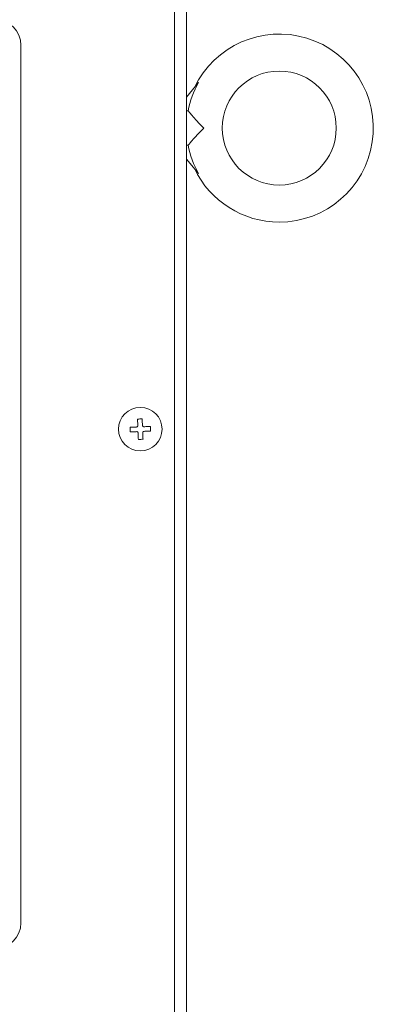
# Model space of a CAD drawing. Units: millimetres. Extents: x -493 to 1210, y -521 to 674.
# Drawn here: x 249 to 325, y 69 to 282 of the extents above; entities that cross this region are included whole.
import ezdxf

# ---------------------------------------------------------------- set-up
doc = ezdxf.new("R2010")
doc.units = ezdxf.units.MM

msp = doc.modelspace()

# ---------------------------------------------------------------- linework, layer by layer
at = {"color": 7, "linetype": 'Continuous', "lineweight": 15}
for p, q in [((284.9, -123.84), (284.9, 380.16)), ((282.3, -121.24), (282.3, 377.56)), ((249.15, 86.56), (249.15, 276.06)), ((287.47, 267.99), (284.9, 264.85)), ((285.23, 261.87), (284.9, 261.87)), ((284.9, 254.45), (285.23, 254.45)), ((287.47, 248.33), (284.9, 251.46))]:
    msp.add_line(p, q, dxfattribs=at)
for centre, radius in [((304.9, 258.16), 12.3), ((274.9, 193.16), 4.7)]:
    msp.add_circle(centre, radius, dxfattribs=at)
for centre, radius, start, end in [((243.65, 276.06), 5.5, 0, 90), ((304.9, 258.16), 20.3, 270, 154.4573), ((304.9, 258.16), 20.01, 150.5715, 169.3196), ((304.9, 258.16), 20.01, 190.6804, 209.4285), ((304.9, 258.16), 20.3, 205.54, 270), ((243.65, 86.56), 5.5, 270, 0)]:
    msp.add_arc(centre, radius, start, end, dxfattribs=at)
for points, knots in [([(285.23, 261.87), (285.27, 261.82), (285.44, 261.62), (285.92, 261.05), (286.95, 259.87), (287.94, 258.81), (288.55, 258.2), (288.59, 258.16), (288.6, 258.16)], [0, 0, 0, 0, 0.065761, 0.262667, 0.555134, 0.971751, 0.997838, 1, 1, 1, 1]), ([(288.6, 258.16), (288.59, 258.16), (288.11, 257.67), (287.2, 256.73), (286.16, 255.55), (285.53, 254.81), (285.32, 254.55), (285.23, 254.45)], [0, 0, 0, 0, 0.002161, 0.350638, 0.665876, 0.872656, 1, 1, 1, 1]), ([(274.08, 193.62), (273.81, 193.61), (273.33, 193.59), (272.88, 193.57), (272.68, 193.57)], [0, 0, 0, 0, 0.5589489, 1, 1, 1, 1]), ([(272.68, 193.57), (272.68, 193.4), (272.7, 193.07), (272.71, 192.73), (272.72, 192.57)], [0, 0, 0, 0, 0.499985, 1, 1, 1, 1]), ([(274.36, 193.94), (274.36, 193.9), (274.36, 193.84), (274.31, 193.75), (274.24, 193.67), (274.16, 193.63), (274.1, 193.63), (274.08, 193.62)], [0, 0, 0, 0, 0.212757, 0.426067, 0.636898, 0.846591, 1, 1, 1, 1]), ([(275.3, 195.38), (275.14, 195.37), (274.8, 195.36), (274.47, 195.34), (274.3, 195.34)], [0, 0, 0, 0, 0.499996, 1, 1, 1, 1]), ([(274.3, 195.34), (274.31, 195.13), (274.33, 194.68), (274.35, 194.2), (274.36, 193.94)], [0, 0, 0, 0, 0.441061, 1, 1, 1, 1]), ([(275.36, 193.98), (275.35, 194.24), (275.33, 194.72), (275.31, 195.18), (275.3, 195.38)], [0, 0, 0, 0, 0.558959, 1, 1, 1, 1]), ([(275.67, 193.69), (275.64, 193.69), (275.57, 193.7), (275.48, 193.74), (275.41, 193.82), (275.37, 193.9), (275.36, 193.95), (275.36, 193.98)], [0, 0, 0, 0, 0.2127727, 0.4260692, 0.6368746, 0.8466035, 1, 1, 1, 1]), ([(277.07, 193.75), (276.87, 193.74), (276.41, 193.72), (275.94, 193.7), (275.67, 193.69)], [0, 0, 0, 0, 0.44105, 1, 1, 1, 1]), ([(277.11, 192.75), (277.11, 192.92), (277.09, 193.25), (277.08, 193.58), (277.07, 193.75)], [0, 0, 0, 0, 0.500015, 1, 1, 1, 1]), ([(272.72, 192.57), (272.92, 192.58), (273.38, 192.59), (273.85, 192.61), (274.12, 192.63)], [0, 0, 0, 0, 0.441048, 1, 1, 1, 1]), ([(274.12, 192.63), (274.15, 192.62), (274.22, 192.62), (274.31, 192.57), (274.38, 192.5), (274.42, 192.42), (274.43, 192.36), (274.43, 192.34)], [0, 0, 0, 0, 0.212756, 0.426044, 0.636887, 0.846607, 1, 1, 1, 1]), ([(274.43, 192.34), (274.44, 192.07), (274.46, 191.6), (274.48, 191.14), (274.49, 190.94)], [0, 0, 0, 0, 0.558959, 1, 1, 1, 1]), ([(275.43, 192.38), (275.43, 192.41), (275.43, 192.48), (275.48, 192.57), (275.55, 192.64), (275.64, 192.68), (275.69, 192.69), (275.72, 192.69)], [0, 0, 0, 0, 0.212757, 0.426066, 0.636897, 0.846576, 1, 1, 1, 1]), ([(275.49, 190.98), (275.48, 191.18), (275.46, 191.64), (275.44, 192.11), (275.43, 192.38)], [0, 0, 0, 0, 0.44105, 1, 1, 1, 1]), ([(275.72, 192.69), (275.98, 192.7), (276.46, 192.72), (276.91, 192.74), (277.11, 192.75)], [0, 0, 0, 0, 0.558952, 1, 1, 1, 1]), ([(274.49, 190.94), (274.65, 190.95), (274.99, 190.96), (275.32, 190.97), (275.49, 190.98)], [0, 0, 0, 0, 0.499999, 1, 1, 1, 1])]:
    msp.add_open_spline(points, degree=3, knots=knots, dxfattribs=at)

doc.saveas('drawing.dxf')
